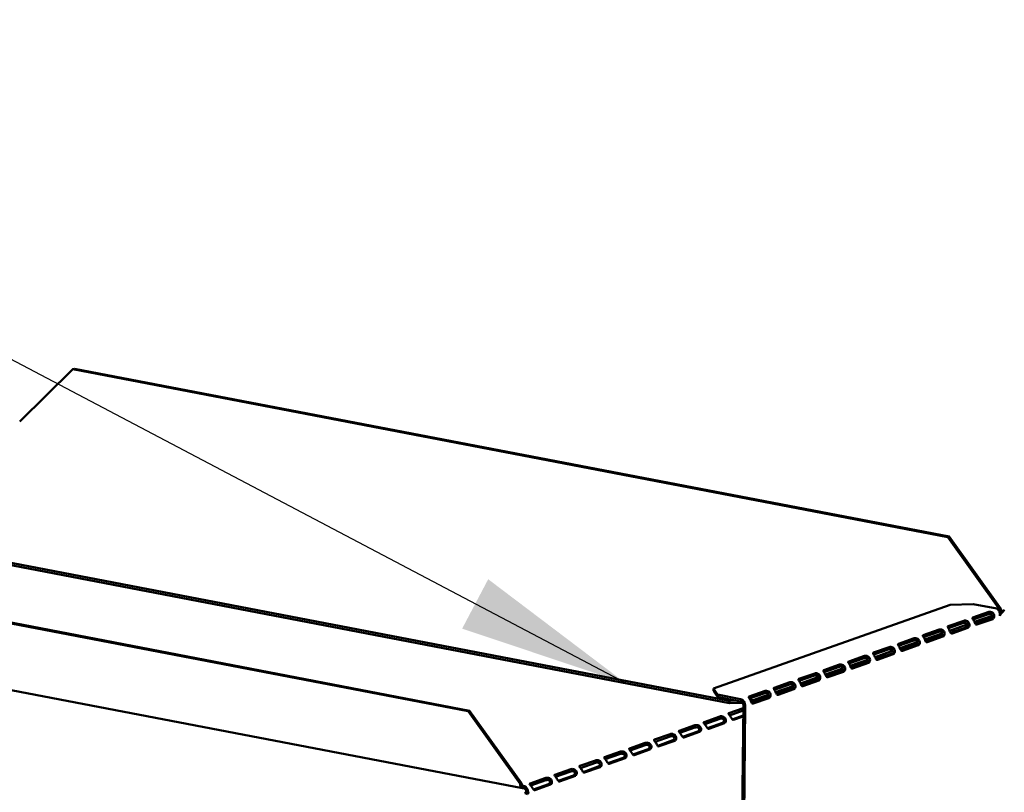
# Model space of a CAD drawing. Units: millimetres. Extents: x 65 to 5864, y 100 to 4100.
# Drawn here: x 4276 to 4565, y 2940 to 3167 of the extents above; entities that cross this region are included whole.
import ezdxf

# ---------------------------------------------------------------- set-up
doc = ezdxf.new("R2010")
doc.units = ezdxf.units.MM
doc.header["$LTSCALE"] = 20
doc.layers.add('Symbol (ISO)', color=7, linetype='Continuous', lineweight=25)
doc.layers.add('Visible (ISO)', color=7, linetype='Continuous', lineweight=50)
doc.styles.add('Note Text (ISO)', font='tahoma.ttf')
doc.dimstyles.new('Default - Method 1b (ISO)$7', dxfattribs={"dimscale": 20, "dimtxt": 2.5, "dimasz": 2.5, "dimexe": 3.175, "dimexo": 0, "dimgap": 0.762, "dimtad": 1, "dimtoh": 1, "dimrnd": 1e-08, "dimtxsty": 'Note Text (ISO)', "dimcen": 0.09, "dimdle": 10, "dimclrd": 256, "dimclre": 256, "dimclrt": 256, "dimazin": 2, "dimtfac": 1.4, "dimtmove": 0, "dimatfit": 3, "dimfxl": 1, "dimtolj": 1, "dimlwd": -1, "dimlwe": -1, "dimarcsym": 0})

msp = doc.modelspace()

# ---------------------------------------------------------------- linework, layer by layer
at = {"layer": 'Visible (ISO)'}
for p, q in [((4275.56, 3049.26), (4291.22, 3064.64)), ((4291.22, 3064.64), (4291.62, 3064.78)), ((4548.22, 3015.26), (4291.22, 3064.64)), ((4548.63, 3015.41), (4291.62, 3064.78)), ((4484.1, 2966.44), (4200.2, 3020.98)), ((4484.1, 2967.11), (4200.21, 3021.66)), ((4548.63, 3015.41), (4548.22, 3015.26)), ((4548.22, 3015.26), (4563.53, 2993.93)), ((4563.94, 2994.07), (4548.63, 3015.41)), ((4227.23, 2998.69), (4407.31, 2964.09)), ((4227.63, 2998.83), (4407.72, 2964.23)), ((4479.43, 2970.75), (4548.98, 2995.34)), ((4548.98, 2995.34), (4555.68, 2995.57)), ((4555.68, 2995.57), (4562.6, 2994.24)), ((4563.53, 2993.93), (4563.94, 2994.07)), ((4555.64, 2991.63), (4560.28, 2993.27)), ((4560.18, 2992.62), (4555.7, 2991.04)), ((4561.43, 2992.22), (4556.09, 2990.33)), ((4556.35, 2989.75), (4561.02, 2991.41)), ((4556.37, 2989.72), (4560.85, 2991.3)), ((4561.42, 2991.19), (4556.79, 2989.55)), ((4561.43, 2991.63), (4561.23, 2991.67)), ((4561.8, 2991.56), (4561.43, 2991.63)), ((4548.34, 2989.05), (4552.97, 2990.69)), ((4552.88, 2990.04), (4548.4, 2988.46)), ((4554.13, 2989.64), (4548.78, 2987.75)), ((4549.05, 2987.17), (4553.72, 2988.82)), ((4549.07, 2987.14), (4553.55, 2988.72)), ((4554.12, 2988.61), (4549.48, 2986.97)), ((4554.13, 2989.05), (4553.93, 2989.09)), ((4554.5, 2988.98), (4554.13, 2989.05)), ((4533.73, 2983.89), (4538.37, 2985.53)), ((4541.03, 2986.47), (4545.67, 2988.11)), ((4545.57, 2987.46), (4541.1, 2985.88)), ((4546.82, 2987.06), (4541.48, 2985.17)), ((4541.75, 2984.59), (4546.42, 2986.24)), ((4541.77, 2984.56), (4546.25, 2986.14)), ((4546.82, 2986.03), (4542.18, 2984.39)), ((4546.83, 2986.47), (4546.63, 2986.51)), ((4547.2, 2986.4), (4546.83, 2986.47)), ((4526.43, 2981.31), (4531.06, 2982.95)), ((4538.27, 2984.88), (4533.79, 2983.3)), ((4539.52, 2984.48), (4534.18, 2982.59)), ((4534.44, 2982.01), (4539.11, 2983.66)), ((4534.46, 2981.97), (4538.94, 2983.56)), ((4539.51, 2983.45), (4534.88, 2981.81)), ((4539.52, 2983.89), (4539.32, 2983.93)), ((4539.9, 2983.82), (4539.52, 2983.89)), ((4423.29, 2941.44), (4212.24, 2981.98)), ((4519.12, 2978.73), (4523.76, 2980.37)), ((4523.66, 2979.72), (4519.19, 2978.13)), ((4530.97, 2982.3), (4526.49, 2980.72)), ((4532.22, 2981.9), (4526.87, 2980.01)), ((4527.14, 2979.43), (4531.81, 2981.08)), ((4527.16, 2979.39), (4531.64, 2980.98)), ((4532.21, 2980.87), (4527.57, 2979.23)), ((4532.22, 2981.31), (4532.02, 2981.35)), ((4532.59, 2981.24), (4532.22, 2981.31)), ((4511.82, 2976.15), (4516.46, 2977.79)), ((4516.36, 2977.14), (4511.89, 2975.55)), ((4517.61, 2976.73), (4512.27, 2974.85)), ((4524.91, 2979.32), (4519.57, 2977.43)), ((4519.84, 2976.85), (4524.51, 2978.5)), ((4519.86, 2976.81), (4524.34, 2978.4)), ((4524.91, 2978.29), (4520.27, 2976.65)), ((4524.92, 2978.73), (4524.72, 2978.77)), ((4525.29, 2978.66), (4524.92, 2978.73)), ((4504.52, 2973.57), (4509.16, 2975.2)), ((4509.06, 2974.55), (4504.58, 2972.97)), ((4510.31, 2974.15), (4504.97, 2972.26)), ((4512.54, 2974.27), (4517.21, 2975.92)), ((4512.55, 2974.23), (4517.03, 2975.81)), ((4517.6, 2975.7), (4512.97, 2974.07)), ((4517.62, 2976.15), (4517.42, 2976.18)), ((4517.99, 2976.07), (4517.62, 2976.15)), ((4497.22, 2970.98), (4501.85, 2972.62)), ((4501.76, 2971.97), (4497.28, 2970.39)), ((4503.01, 2971.57), (4497.66, 2969.68)), ((4503.01, 2970.98), (4502.81, 2971.02)), ((4503.38, 2970.91), (4503.01, 2970.98)), ((4505.23, 2971.69), (4509.9, 2973.34)), ((4505.25, 2971.65), (4509.73, 2973.23)), ((4510.3, 2973.12), (4505.67, 2971.48)), ((4510.31, 2973.56), (4510.11, 2973.6)), ((4510.68, 2973.49), (4510.31, 2973.56)), ((4480.61, 2968.95), (4479.43, 2970.75)), ((4479.43, 2970.75), (4479.43, 2970.08)), ((4479.43, 2970.08), (4480.6, 2968.27)), ((4480.6, 2968.27), (4480.61, 2968.95)), ((4487.37, 2966.97), (4480.6, 2968.27)), ((4487.37, 2967.65), (4480.61, 2968.95)), ((4489.91, 2968.4), (4494.55, 2970.04)), ((4494.45, 2969.39), (4489.98, 2967.81)), ((4490.65, 2966.49), (4495.13, 2968.07)), ((4491.07, 2966.68), (4495.3, 2968.17)), ((4495.7, 2968.99), (4491.08, 2967.36)), ((4495.71, 2968.4), (4495.51, 2968.44)), ((4496.08, 2968.33), (4495.71, 2968.4)), ((4497.93, 2969.1), (4502.6, 2970.75)), ((4497.95, 2969.07), (4502.43, 2970.65)), ((4503, 2970.54), (4498.36, 2968.9)), ((4486.24, 2967.19), (4484.1, 2967.11)), ((4484.1, 2967.11), (4484.1, 2966.44)), ((4484.1, 2966.44), (4487.95, 2966.57)), ((4484.85, 2614.54), (4488.17, 2965.85)), ((4485.42, 2614.43), (4488.74, 2965.74)), ((4491.08, 2967.36), (4490.25, 2967.33)), ((4490.56, 2966.66), (4491.07, 2966.68)), ((4495.7, 2967.96), (4491.06, 2966.32)), ((4491.07, 2966.68), (4491.08, 2967.36)), ((4407.72, 2964.23), (4407.31, 2964.09)), ((4407.31, 2964.09), (4422.62, 2942.76)), ((4423.03, 2942.9), (4407.72, 2964.23)), ((4481.27, 2962.53), (4476.63, 2960.89)), ((4488.16, 2964.96), (4483.93, 2963.47)), ((4484.13, 2962.86), (4488.16, 2964.29)), ((4484.91, 2961.69), (4488.14, 2962.83)), ((4488.14, 2962.52), (4485.3, 2961.52)), ((4473.96, 2959.94), (4469.33, 2958.3)), ((4476.82, 2960.28), (4481.26, 2961.85)), ((4477.61, 2959.11), (4482.07, 2960.68)), ((4482.64, 2960.57), (4478, 2958.93)), ((4482.44, 2960.75), (4482.24, 2960.79)), ((4482.81, 2960.68), (4482.44, 2960.75)), ((4466.66, 2957.36), (4462.02, 2955.72)), ((4462.22, 2955.12), (4466.65, 2956.69)), ((4469.52, 2957.7), (4473.96, 2959.27)), ((4470.3, 2956.53), (4474.76, 2958.1)), ((4475.33, 2957.99), (4470.7, 2956.35)), ((4475.13, 2958.17), (4474.93, 2958.21)), ((4475.5, 2958.1), (4475.13, 2958.17)), ((4459.36, 2954.78), (4454.72, 2953.14)), ((4454.92, 2952.54), (4459.35, 2954.1)), ((4463, 2953.94), (4467.46, 2955.52)), ((4468.03, 2955.41), (4463.39, 2953.77)), ((4467.83, 2955.59), (4467.63, 2955.62)), ((4468.2, 2955.51), (4467.83, 2955.59)), ((4452.06, 2952.2), (4447.42, 2950.56)), ((4447.61, 2949.96), (4452.05, 2951.52)), ((4455.7, 2951.36), (4460.16, 2952.94)), ((4460.73, 2952.83), (4456.09, 2951.19)), ((4460.53, 2953), (4460.33, 2953.04)), ((4460.9, 2952.93), (4460.53, 2953)), ((4444.75, 2949.62), (4440.12, 2947.98)), ((4440.31, 2947.37), (4444.75, 2948.94)), ((4441.09, 2946.2), (4445.55, 2947.78)), ((4445.92, 2947.84), (4445.72, 2947.88)), ((4446.29, 2947.77), (4445.92, 2947.84)), ((4448.39, 2948.78), (4452.85, 2950.36)), ((4453.42, 2950.25), (4448.79, 2948.61)), ((4453.22, 2950.42), (4453.03, 2950.46)), ((4453.6, 2950.35), (4453.22, 2950.42)), ((4437.45, 2947.04), (4432.81, 2945.4)), ((4433.01, 2944.79), (4437.44, 2946.36)), ((4433.79, 2943.62), (4438.25, 2945.2)), ((4438.82, 2945.09), (4434.18, 2943.45)), ((4438.62, 2945.26), (4438.42, 2945.3)), ((4438.99, 2945.19), (4438.62, 2945.26)), ((4446.12, 2947.67), (4441.48, 2946.03)), ((4422.62, 2942.76), (4423.03, 2942.9)), ((4423.6, 2942.14), (4423.59, 2941.46)), ((4430.15, 2944.46), (4425.51, 2942.82)), ((4425.7, 2942.21), (4430.14, 2943.78)), ((4426.49, 2941.04), (4430.95, 2942.61)), ((4431.52, 2942.5), (4426.88, 2940.87)), ((4431.32, 2942.68), (4431.12, 2942.72)), ((4431.69, 2942.61), (4431.32, 2942.68)), ((4424.4, 2940.34), (4424.97, 2940.23))]:
    msp.add_line(p, q, dxfattribs=at)
for centre, major_axis, ratio, start_param, end_param in [((4562.95, 2993.73), (0.32, 1.67), 0.55812, 4.40899, 5.028152), ((4560.86, 2992.27), (-0.189, -0.982), 0.55812, 0.315763, 1.029927), ((4561.43, 2992.16), (-0.189, -0.982), 0.55812, 0.315763, 1.029927), ((4562.95, 2993.73), (-0.189, -0.982), 0.55812, 1.254978, 1.88656), ((4553.56, 2989.69), (-0.189, -0.982), 0.55812, 0.315763, 1.029927), ((4554.13, 2989.58), (-0.189, -0.982), 0.55812, 0.315763, 1.029927), ((4556.79, 2990.52), (-0.189, -0.982), 0.55812, 5.884785, 6.598949), ((4546.25, 2987.11), (-0.189, -0.982), 0.55812, 0.315763, 1.029927), ((4546.83, 2987), (-0.189, -0.982), 0.55812, 0.315763, 1.029927), ((4549.49, 2987.94), (-0.189, -0.982), 0.55812, 5.884785, 6.598949), ((4538.95, 2984.52), (-0.189, -0.982), 0.55812, 0.315763, 1.029927), ((4539.52, 2984.41), (-0.189, -0.982), 0.55812, 0.315763, 1.029927), ((4542.19, 2985.36), (-0.189, -0.982), 0.55812, 5.884785, 6.598949), ((4531.65, 2981.94), (-0.189, -0.982), 0.55812, 0.315763, 1.029927), ((4532.22, 2981.83), (-0.189, -0.982), 0.55812, 0.315763, 1.029927), ((4534.89, 2982.78), (-0.189, -0.982), 0.55812, 5.884785, 6.598949), ((4520.28, 2977.61), (-0.189, -0.982), 0.55812, 5.884785, 6.598949), ((4524.35, 2979.36), (-0.189, -0.982), 0.55812, 0.315763, 1.029927), ((4524.92, 2979.25), (-0.189, -0.982), 0.55812, 0.315763, 1.029927), ((4527.58, 2980.19), (-0.189, -0.982), 0.55812, 5.884785, 6.598949), ((4512.98, 2975.03), (-0.189, -0.982), 0.55812, 5.884785, 6.598949), ((4517.04, 2976.78), (-0.189, -0.982), 0.55812, 0.315763, 1.029927), ((4517.61, 2976.67), (-0.189, -0.982), 0.55812, 0.315763, 1.029927), ((4502.44, 2971.62), (-0.189, -0.982), 0.55812, 0.315763, 1.029927), ((4503.01, 2971.51), (-0.189, -0.982), 0.55812, 0.315763, 1.029927), ((4505.67, 2972.45), (-0.189, -0.982), 0.55812, 5.884785, 6.598949), ((4509.74, 2974.2), (-0.189, -0.982), 0.55812, 0.315763, 1.029927), ((4510.31, 2974.09), (-0.189, -0.982), 0.55812, 0.315763, 1.029927), ((4495.14, 2969.04), (-0.189, -0.982), 0.55812, 0.315763, 1.029927), ((4495.71, 2968.93), (-0.189, -0.982), 0.55812, 0.315763, 1.029927), ((4498.37, 2969.87), (-0.189, -0.982), 0.55812, 5.884785, 6.598949), ((4487.36, 2966), (-0.57, 1.6), 0.788737, 4.279861, 5.850657), ((4487.36, 2966), (-0.333, 0.943), 0.788737, 4.279861, 5.850657), ((4491.07, 2967.29), (-0.189, -0.982), 0.55812, 5.884785, 6.598949), ((4482.07, 2961.65), (-0.189, -0.982), 0.55812, 0.315763, 0.61473), ((4482.64, 2961.54), (-0.189, -0.982), 0.55812, 0.315763, 0.61473), ((4485.31, 2962.48), (-0.189, -0.982), 0.55812, 0.016797, 0.315763), ((4474.77, 2959.07), (-0.189, -0.982), 0.55812, 0.315763, 0.61473), ((4475.34, 2958.96), (-0.189, -0.982), 0.55812, 0.315763, 0.61473), ((4478.01, 2959.9), (-0.189, -0.982), 0.55812, 0.016797, 0.315763), ((4463.4, 2954.74), (-0.189, -0.982), 0.55812, 0.016797, 0.315763), ((4467.47, 2956.49), (-0.189, -0.982), 0.55812, 0.315763, 0.61473), ((4468.04, 2956.38), (-0.189, -0.982), 0.55812, 0.315763, 0.61473), ((4470.71, 2957.32), (-0.189, -0.982), 0.55812, 0.016797, 0.315763), ((4456.1, 2952.16), (-0.189, -0.982), 0.55812, 0.016797, 0.315763), ((4460.17, 2953.91), (-0.189, -0.982), 0.55812, 0.315763, 0.61473), ((4460.74, 2953.8), (-0.189, -0.982), 0.55812, 0.315763, 0.61473), ((4445.56, 2948.74), (-0.189, -0.982), 0.55812, 0.315763, 0.61473), ((4446.13, 2948.63), (-0.189, -0.982), 0.55812, 0.315763, 0.61473), ((4448.8, 2949.58), (-0.189, -0.982), 0.55812, 0.016797, 0.315763), ((4452.86, 2951.32), (-0.189, -0.982), 0.55812, 0.315763, 0.61473), ((4453.43, 2951.21), (-0.189, -0.982), 0.55812, 0.315763, 0.61473), ((4438.26, 2946.16), (-0.189, -0.982), 0.55812, 0.315763, 0.61473), ((4438.83, 2946.05), (-0.189, -0.982), 0.55812, 0.315763, 0.61473), ((4441.49, 2946.99), (-0.189, -0.982), 0.55812, 0.016797, 0.315763), ((4423.61, 2943.11), (-0.32, -1.67), 0.55812, 5.028152, 6.598949), ((4423.61, 2943.11), (-0.189, -0.982), 0.55812, 5.028152, 6.598949), ((4423.58, 2940.5), (0.57, -1.6), 0.788737, 1.138268, 2.709064), ((4430.95, 2943.58), (-0.189, -0.982), 0.55812, 0.315763, 0.61473), ((4431.53, 2943.47), (-0.189, -0.982), 0.55812, 0.315763, 0.61473), ((4434.19, 2944.41), (-0.189, -0.982), 0.55812, 0.016797, 0.315763), ((4423.58, 2940.5), (-0.333, 0.943), 0.788737, 4.279861, 5.850657), ((4425.78, 2940.08), (-1.7, 0.02), 0.257675, 5.667368, 7.238165), ((4425.78, 2940.08), (-1, 0.009), 0.257675, 5.667368, 7.238165), ((4426.89, 2941.83), (-0.189, -0.982), 0.55812, 0.016797, 0.315763)]:
    msp.add_ellipse(centre, major_axis=major_axis, ratio=ratio, start_param=start_param, end_param=end_param, dxfattribs=at)
for points in [[(4562.6, 2994.24), (4562.85, 2994.16), (4563.09, 2993.94), (4563.27, 2993.64)], [(4564.76, 2993.69), (4564.35, 2993.46), (4563.9, 2993.19), (4563.52, 2992.88)]]:
    msp.add_open_spline(points, degree=3, dxfattribs=at)
for points, knots in [([(4556.41, 2989.66), (4556.27, 2989.88), (4556.11, 2990.3), (4555.91, 2990.67), (4555.7, 2991.07), (4555.48, 2991.35), (4555.49, 2991.49), (4555.5, 2991.56), (4555.55, 2991.6), (4555.64, 2991.63)], [-2.427429, -2.427429, -2.427429, -2.427429, -1.482554, -1.482554, -1.482554, -0.463137, -0.463137, -0.463137, 0, 0, 0, 0]), ([(4561.32, 2992.25), (4561.29, 2992.32), (4561.25, 2992.4), (4561.2, 2992.46), (4560.96, 2992.7), (4560.53, 2992.72), (4560.26, 2992.65), (4560.23, 2992.64), (4560.2, 2992.63), (4560.18, 2992.62)], [1.466848, 1.466848, 1.466848, 1.466848, 1.780082, 1.780082, 1.780082, 3.016926, 3.016926, 3.016926, 3.141593, 3.141593, 3.141593, 3.141593]), ([(4560.28, 2993.27), (4560.49, 2993.35), (4560.95, 2993.35), (4561.34, 2993.09), (4561.66, 2992.88), (4561.89, 2992.47), (4561.9, 2992.08), (4561.91, 2991.89), (4561.87, 2991.71), (4561.8, 2991.56)], [-3.141593, -3.141593, -3.141593, -3.141593, -2.052384, -2.052384, -2.052384, -1.151259, -1.151259, -1.151259, -0.714163, -0.714163, -0.714163, -0.714163]), ([(4563.27, 2993.64), (4563.4, 2993.42), (4563.49, 2993.14), (4563.53, 2992.85), (4563.56, 2992.62), (4563.55, 2992.39), (4563.51, 2992.17)], [-0.5702658, -0.5702658, -0.5702658, -0.5702658, -0.2469362, -0.2469362, -0.2469362, 0, 0, 0, 0]), ([(4563.51, 2992.17), (4563.78, 2992.73), (4564.31, 2993.23), (4564.73, 2993.66), (4564.79, 2993.72), (4564.86, 2993.79), (4564.92, 2993.86)], [0, 0, 0, 0, 0.859892, 0.859892, 0.859892, 1, 1, 1, 1]), ([(4549.1, 2987.07), (4548.97, 2987.3), (4548.81, 2987.72), (4548.61, 2988.09), (4548.4, 2988.49), (4548.18, 2988.77), (4548.19, 2988.91), (4548.2, 2988.98), (4548.25, 2989.02), (4548.34, 2989.05)], [-2.427429, -2.427429, -2.427429, -2.427429, -1.482554, -1.482554, -1.482554, -0.463137, -0.463137, -0.463137, 0, 0, 0, 0]), ([(4554.02, 2989.66), (4553.99, 2989.74), (4553.95, 2989.82), (4553.89, 2989.88), (4553.66, 2990.12), (4553.22, 2990.14), (4552.95, 2990.07), (4552.93, 2990.06), (4552.9, 2990.05), (4552.88, 2990.04)], [1.466848, 1.466848, 1.466848, 1.466848, 1.780082, 1.780082, 1.780082, 3.016926, 3.016926, 3.016926, 3.141593, 3.141593, 3.141593, 3.141593]), ([(4552.97, 2990.69), (4553.18, 2990.77), (4553.64, 2990.77), (4554.04, 2990.51), (4554.36, 2990.3), (4554.59, 2989.89), (4554.6, 2989.5), (4554.61, 2989.31), (4554.57, 2989.13), (4554.5, 2988.98)], [-3.141593, -3.141593, -3.141593, -3.141593, -2.052384, -2.052384, -2.052384, -1.151259, -1.151259, -1.151259, -0.714163, -0.714163, -0.714163, -0.714163]), ([(4538.37, 2985.53), (4538.58, 2985.6), (4539.04, 2985.61), (4539.43, 2985.35), (4539.75, 2985.13), (4539.99, 2984.72), (4540, 2984.34), (4540, 2984.15), (4539.96, 2983.97), (4539.9, 2983.82)], [-3.141593, -3.141593, -3.141593, -3.141593, -2.052384, -2.052384, -2.052384, -1.151259, -1.151259, -1.151259, -0.714163, -0.714163, -0.714163, -0.714163]), ([(4541.8, 2984.49), (4541.67, 2984.72), (4541.51, 2985.14), (4541.31, 2985.51), (4541.09, 2985.91), (4540.88, 2986.19), (4540.89, 2986.33), (4540.89, 2986.4), (4540.94, 2986.44), (4541.03, 2986.47)], [-2.427429, -2.427429, -2.427429, -2.427429, -1.482554, -1.482554, -1.482554, -0.463137, -0.463137, -0.463137, 0, 0, 0, 0]), ([(4546.71, 2987.08), (4546.69, 2987.16), (4546.65, 2987.23), (4546.59, 2987.3), (4546.36, 2987.54), (4545.92, 2987.56), (4545.65, 2987.48), (4545.62, 2987.48), (4545.6, 2987.47), (4545.57, 2987.46)], [1.466848, 1.466848, 1.466848, 1.466848, 1.780082, 1.780082, 1.780082, 3.016926, 3.016926, 3.016926, 3.141593, 3.141593, 3.141593, 3.141593]), ([(4545.67, 2988.11), (4545.88, 2988.19), (4546.34, 2988.19), (4546.73, 2987.93), (4547.06, 2987.71), (4547.29, 2987.31), (4547.3, 2986.92), (4547.3, 2986.73), (4547.26, 2986.55), (4547.2, 2986.4)], [-3.141593, -3.141593, -3.141593, -3.141593, -2.052384, -2.052384, -2.052384, -1.151259, -1.151259, -1.151259, -0.714163, -0.714163, -0.714163, -0.714163]), ([(4531.06, 2982.95), (4531.27, 2983.02), (4531.73, 2983.03), (4532.13, 2982.77), (4532.45, 2982.55), (4532.68, 2982.14), (4532.69, 2981.75), (4532.7, 2981.57), (4532.66, 2981.39), (4532.59, 2981.24)], [-3.141593, -3.141593, -3.141593, -3.141593, -2.052384, -2.052384, -2.052384, -1.151259, -1.151259, -1.151259, -0.714163, -0.714163, -0.714163, -0.714163]), ([(4534.5, 2981.91), (4534.36, 2982.13), (4534.2, 2982.56), (4534.01, 2982.93), (4533.79, 2983.33), (4533.57, 2983.61), (4533.59, 2983.75), (4533.59, 2983.81), (4533.64, 2983.86), (4533.73, 2983.89)], [-2.427429, -2.427429, -2.427429, -2.427429, -1.482554, -1.482554, -1.482554, -0.463137, -0.463137, -0.463137, 0, 0, 0, 0]), ([(4539.41, 2984.5), (4539.39, 2984.58), (4539.35, 2984.65), (4539.29, 2984.71), (4539.05, 2984.96), (4538.62, 2984.97), (4538.35, 2984.9), (4538.32, 2984.9), (4538.29, 2984.89), (4538.27, 2984.88)], [1.466848, 1.466848, 1.466848, 1.466848, 1.780082, 1.780082, 1.780082, 3.016926, 3.016926, 3.016926, 3.141593, 3.141593, 3.141593, 3.141593]), ([(4524.81, 2979.34), (4524.78, 2979.42), (4524.74, 2979.49), (4524.68, 2979.55), (4524.45, 2979.79), (4524.01, 2979.81), (4523.74, 2979.74), (4523.71, 2979.73), (4523.69, 2979.73), (4523.66, 2979.72)], [1.466848, 1.466848, 1.466848, 1.466848, 1.780082, 1.780082, 1.780082, 3.016926, 3.016926, 3.016926, 3.141593, 3.141593, 3.141593, 3.141593]), ([(4523.76, 2980.37), (4523.97, 2980.44), (4524.43, 2980.44), (4524.82, 2980.18), (4525.15, 2979.97), (4525.38, 2979.56), (4525.39, 2979.17), (4525.39, 2978.98), (4525.35, 2978.8), (4525.29, 2978.66)], [-3.141593, -3.141593, -3.141593, -3.141593, -2.052384, -2.052384, -2.052384, -1.151259, -1.151259, -1.151259, -0.714163, -0.714163, -0.714163, -0.714163]), ([(4527.2, 2979.33), (4527.06, 2979.55), (4526.9, 2979.98), (4526.7, 2980.35), (4526.49, 2980.75), (4526.27, 2981.03), (4526.28, 2981.17), (4526.29, 2981.23), (4526.34, 2981.28), (4526.43, 2981.31)], [-2.427429, -2.427429, -2.427429, -2.427429, -1.482554, -1.482554, -1.482554, -0.463137, -0.463137, -0.463137, 0, 0, 0, 0]), ([(4532.11, 2981.92), (4532.08, 2982), (4532.04, 2982.07), (4531.98, 2982.13), (4531.75, 2982.37), (4531.31, 2982.39), (4531.04, 2982.32), (4531.02, 2982.31), (4530.99, 2982.31), (4530.97, 2982.3)], [1.466848, 1.466848, 1.466848, 1.466848, 1.780082, 1.780082, 1.780082, 3.016926, 3.016926, 3.016926, 3.141593, 3.141593, 3.141593, 3.141593]), ([(4517.5, 2976.76), (4517.48, 2976.84), (4517.44, 2976.91), (4517.38, 2976.97), (4517.15, 2977.21), (4516.71, 2977.23), (4516.44, 2977.16), (4516.41, 2977.15), (4516.39, 2977.14), (4516.36, 2977.14)], [1.466848, 1.466848, 1.466848, 1.466848, 1.780082, 1.780082, 1.780082, 3.016926, 3.016926, 3.016926, 3.141593, 3.141593, 3.141593, 3.141593]), ([(4516.46, 2977.79), (4516.67, 2977.86), (4517.13, 2977.86), (4517.52, 2977.6), (4517.85, 2977.39), (4518.08, 2976.98), (4518.09, 2976.59), (4518.09, 2976.4), (4518.05, 2976.22), (4517.99, 2976.07)], [-3.141593, -3.141593, -3.141593, -3.141593, -2.052384, -2.052384, -2.052384, -1.151259, -1.151259, -1.151259, -0.714163, -0.714163, -0.714163, -0.714163]), ([(4519.89, 2976.75), (4519.76, 2976.97), (4519.6, 2977.4), (4519.4, 2977.77), (4519.18, 2978.17), (4518.97, 2978.44), (4518.98, 2978.59), (4518.99, 2978.65), (4519.04, 2978.7), (4519.12, 2978.73)], [-2.427429, -2.427429, -2.427429, -2.427429, -1.482554, -1.482554, -1.482554, -0.463137, -0.463137, -0.463137, 0, 0, 0, 0]), ([(4510.2, 2974.18), (4510.18, 2974.26), (4510.13, 2974.33), (4510.08, 2974.39), (4509.84, 2974.63), (4509.41, 2974.65), (4509.14, 2974.58), (4509.11, 2974.57), (4509.08, 2974.56), (4509.06, 2974.55)], [1.466848, 1.466848, 1.466848, 1.466848, 1.780082, 1.780082, 1.780082, 3.016926, 3.016926, 3.016926, 3.141593, 3.141593, 3.141593, 3.141593]), ([(4509.16, 2975.2), (4509.37, 2975.28), (4509.83, 2975.28), (4510.22, 2975.02), (4510.54, 2974.81), (4510.77, 2974.4), (4510.78, 2974.01), (4510.79, 2973.82), (4510.75, 2973.64), (4510.68, 2973.49)], [-3.141593, -3.141593, -3.141593, -3.141593, -2.052384, -2.052384, -2.052384, -1.151259, -1.151259, -1.151259, -0.714163, -0.714163, -0.714163, -0.714163]), ([(4512.59, 2974.17), (4512.46, 2974.39), (4512.3, 2974.82), (4512.1, 2975.19), (4511.88, 2975.59), (4511.66, 2975.86), (4511.68, 2976.01), (4511.68, 2976.07), (4511.73, 2976.11), (4511.82, 2976.15)], [-2.427429, -2.427429, -2.427429, -2.427429, -1.482554, -1.482554, -1.482554, -0.463137, -0.463137, -0.463137, 0, 0, 0, 0]), ([(4497.99, 2969), (4497.85, 2969.23), (4497.69, 2969.65), (4497.49, 2970.02), (4497.28, 2970.42), (4497.06, 2970.7), (4497.07, 2970.84), (4497.08, 2970.91), (4497.13, 2970.95), (4497.22, 2970.98)], [-2.427429, -2.427429, -2.427429, -2.427429, -1.482554, -1.482554, -1.482554, -0.463137, -0.463137, -0.463137, 0, 0, 0, 0]), ([(4502.9, 2971.6), (4502.87, 2971.67), (4502.83, 2971.75), (4502.77, 2971.81), (4502.54, 2972.05), (4502.1, 2972.07), (4501.83, 2972), (4501.81, 2971.99), (4501.78, 2971.98), (4501.76, 2971.97)], [1.466848, 1.466848, 1.466848, 1.466848, 1.780082, 1.780082, 1.780082, 3.016926, 3.016926, 3.016926, 3.141593, 3.141593, 3.141593, 3.141593]), ([(4501.85, 2972.62), (4502.06, 2972.7), (4502.52, 2972.7), (4502.92, 2972.44), (4503.24, 2972.23), (4503.47, 2971.82), (4503.48, 2971.43), (4503.49, 2971.24), (4503.45, 2971.06), (4503.38, 2970.91)], [-3.141593, -3.141593, -3.141593, -3.141593, -2.052384, -2.052384, -2.052384, -1.151259, -1.151259, -1.151259, -0.714163, -0.714163, -0.714163, -0.714163]), ([(4505.29, 2971.59), (4505.15, 2971.81), (4504.99, 2972.23), (4504.79, 2972.6), (4504.58, 2973), (4504.36, 2973.28), (4504.37, 2973.42), (4504.38, 2973.49), (4504.43, 2973.53), (4504.52, 2973.57)], [-2.427429, -2.427429, -2.427429, -2.427429, -1.482554, -1.482554, -1.482554, -0.463137, -0.463137, -0.463137, 0, 0, 0, 0]), ([(4490.68, 2966.42), (4490.55, 2966.65), (4490.39, 2967.07), (4490.19, 2967.44), (4489.97, 2967.84), (4489.76, 2968.12), (4489.77, 2968.26), (4489.78, 2968.33), (4489.82, 2968.37), (4489.91, 2968.4)], [-2.427429, -2.427429, -2.427429, -2.427429, -1.482554, -1.482554, -1.482554, -0.463137, -0.463137, -0.463137, 0, 0, 0, 0]), ([(4495.59, 2969.01), (4495.57, 2969.09), (4495.53, 2969.17), (4495.47, 2969.23), (4495.24, 2969.47), (4494.8, 2969.49), (4494.53, 2969.41), (4494.5, 2969.41), (4494.48, 2969.4), (4494.45, 2969.39)], [1.466848, 1.466848, 1.466848, 1.466848, 1.780082, 1.780082, 1.780082, 3.016926, 3.016926, 3.016926, 3.141593, 3.141593, 3.141593, 3.141593]), ([(4494.55, 2970.04), (4494.76, 2970.12), (4495.22, 2970.12), (4495.61, 2969.86), (4495.94, 2969.64), (4496.17, 2969.24), (4496.18, 2968.85), (4496.18, 2968.66), (4496.14, 2968.48), (4496.08, 2968.33)], [-3.141593, -3.141593, -3.141593, -3.141593, -2.052384, -2.052384, -2.052384, -1.151259, -1.151259, -1.151259, -0.714163, -0.714163, -0.714163, -0.714163]), ([(4481.27, 2962.53), (4481.48, 2962.6), (4481.95, 2962.65), (4482.38, 2962.44), (4482.73, 2962.26), (4483, 2961.87), (4483.05, 2961.49), (4483.08, 2961.15), (4482.96, 2960.84), (4482.81, 2960.68)], [0, 0, 0, 0, 1.106169, 1.106169, 1.106169, 2.023108, 2.023108, 2.023108, 2.842626, 2.842626, 2.842626, 2.842626]), ([(4485.13, 2961.5), (4484.94, 2961.56), (4484.77, 2961.9), (4484.53, 2962.29), (4484.3, 2962.65), (4484.02, 2962.99), (4483.88, 2963.17), (4483.75, 2963.34), (4483.76, 2963.41), (4483.93, 2963.47)], [0.298966, 0.298966, 0.298966, 0.298966, 1.326325, 1.326325, 1.326325, 2.270752, 2.270752, 2.270752, 3.141593, 3.141593, 3.141593, 3.141593]), ([(4473.96, 2959.94), (4474.18, 2960.02), (4474.65, 2960.07), (4475.07, 2959.85), (4475.43, 2959.67), (4475.7, 2959.29), (4475.74, 2958.91), (4475.78, 2958.56), (4475.66, 2958.26), (4475.5, 2958.1)], [0, 0, 0, 0, 1.106169, 1.106169, 1.106169, 2.023108, 2.023108, 2.023108, 2.842626, 2.842626, 2.842626, 2.842626]), ([(4474.93, 2958.21), (4475.15, 2958.37), (4475.29, 2958.71), (4475.17, 2958.98), (4475.04, 2959.25), (4474.69, 2959.37), (4474.38, 2959.35), (4474.22, 2959.34), (4474.07, 2959.31), (4473.96, 2959.27)], [-2.842626, -2.842626, -2.842626, -2.842626, -1.690499, -1.690499, -1.690499, -0.574694, -0.574694, -0.574694, 0, 0, 0, 0]), ([(4477.83, 2958.92), (4477.64, 2958.98), (4477.47, 2959.32), (4477.22, 2959.71), (4477, 2960.07), (4476.71, 2960.41), (4476.58, 2960.59), (4476.45, 2960.75), (4476.46, 2960.83), (4476.63, 2960.89)], [0.298966, 0.298966, 0.298966, 0.298966, 1.326325, 1.326325, 1.326325, 2.270752, 2.270752, 2.270752, 3.141593, 3.141593, 3.141593, 3.141593]), ([(4482.24, 2960.79), (4482.45, 2960.95), (4482.6, 2961.29), (4482.47, 2961.56), (4482.35, 2961.83), (4481.99, 2961.95), (4481.68, 2961.93), (4481.52, 2961.92), (4481.37, 2961.89), (4481.26, 2961.85)], [-2.842626, -2.842626, -2.842626, -2.842626, -1.690499, -1.690499, -1.690499, -0.574694, -0.574694, -0.574694, 0, 0, 0, 0]), ([(4467.63, 2955.62), (4467.84, 2955.79), (4467.99, 2956.13), (4467.86, 2956.4), (4467.74, 2956.66), (4467.39, 2956.79), (4467.07, 2956.77), (4466.91, 2956.76), (4466.77, 2956.73), (4466.65, 2956.69)], [-2.842626, -2.842626, -2.842626, -2.842626, -1.690499, -1.690499, -1.690499, -0.574694, -0.574694, -0.574694, 0, 0, 0, 0]), ([(4466.66, 2957.36), (4466.87, 2957.44), (4467.35, 2957.49), (4467.77, 2957.27), (4468.12, 2957.09), (4468.4, 2956.71), (4468.44, 2956.33), (4468.48, 2955.98), (4468.35, 2955.67), (4468.2, 2955.51)], [0, 0, 0, 0, 1.106169, 1.106169, 1.106169, 2.023108, 2.023108, 2.023108, 2.842626, 2.842626, 2.842626, 2.842626]), ([(4470.53, 2956.34), (4470.34, 2956.4), (4470.17, 2956.74), (4469.92, 2957.13), (4469.7, 2957.49), (4469.41, 2957.83), (4469.27, 2958.01), (4469.15, 2958.17), (4469.16, 2958.25), (4469.33, 2958.3)], [0.298966, 0.298966, 0.298966, 0.298966, 1.326325, 1.326325, 1.326325, 2.270752, 2.270752, 2.270752, 3.141593, 3.141593, 3.141593, 3.141593]), ([(4460.33, 2953.04), (4460.54, 2953.21), (4460.69, 2953.55), (4460.56, 2953.82), (4460.44, 2954.08), (4460.08, 2954.21), (4459.77, 2954.19), (4459.61, 2954.18), (4459.46, 2954.14), (4459.35, 2954.1)], [-2.842626, -2.842626, -2.842626, -2.842626, -1.690499, -1.690499, -1.690499, -0.574694, -0.574694, -0.574694, 0, 0, 0, 0]), ([(4459.36, 2954.78), (4459.57, 2954.86), (4460.04, 2954.91), (4460.47, 2954.69), (4460.82, 2954.51), (4461.09, 2954.13), (4461.14, 2953.74), (4461.18, 2953.4), (4461.05, 2953.09), (4460.9, 2952.93)], [0, 0, 0, 0, 1.106169, 1.106169, 1.106169, 2.023108, 2.023108, 2.023108, 2.842626, 2.842626, 2.842626, 2.842626]), ([(4463.22, 2953.75), (4463.03, 2953.82), (4462.86, 2954.16), (4462.62, 2954.55), (4462.39, 2954.91), (4462.11, 2955.24), (4461.97, 2955.43), (4461.84, 2955.59), (4461.86, 2955.66), (4462.02, 2955.72)], [0.298966, 0.298966, 0.298966, 0.298966, 1.326325, 1.326325, 1.326325, 2.270752, 2.270752, 2.270752, 3.141593, 3.141593, 3.141593, 3.141593]), ([(4453.03, 2950.46), (4453.24, 2950.62), (4453.39, 2950.97), (4453.26, 2951.24), (4453.14, 2951.5), (4452.78, 2951.63), (4452.47, 2951.61), (4452.31, 2951.6), (4452.16, 2951.56), (4452.05, 2951.52)], [-2.842626, -2.842626, -2.842626, -2.842626, -1.690499, -1.690499, -1.690499, -0.574694, -0.574694, -0.574694, 0, 0, 0, 0]), ([(4452.06, 2952.2), (4452.27, 2952.28), (4452.74, 2952.33), (4453.17, 2952.11), (4453.52, 2951.93), (4453.79, 2951.55), (4453.83, 2951.16), (4453.87, 2950.82), (4453.75, 2950.51), (4453.6, 2950.35)], [0, 0, 0, 0, 1.106169, 1.106169, 1.106169, 2.023108, 2.023108, 2.023108, 2.842626, 2.842626, 2.842626, 2.842626]), ([(4455.92, 2951.17), (4455.73, 2951.24), (4455.56, 2951.58), (4455.32, 2951.97), (4455.09, 2952.33), (4454.81, 2952.66), (4454.67, 2952.84), (4454.54, 2953.01), (4454.55, 2953.08), (4454.72, 2953.14)], [0.298966, 0.298966, 0.298966, 0.298966, 1.326325, 1.326325, 1.326325, 2.270752, 2.270752, 2.270752, 3.141593, 3.141593, 3.141593, 3.141593]), ([(4441.31, 2946.01), (4441.13, 2946.08), (4440.95, 2946.42), (4440.71, 2946.81), (4440.48, 2947.16), (4440.2, 2947.5), (4440.06, 2947.68), (4439.93, 2947.85), (4439.95, 2947.92), (4440.12, 2947.98)], [0.298966, 0.298966, 0.298966, 0.298966, 1.326325, 1.326325, 1.326325, 2.270752, 2.270752, 2.270752, 3.141593, 3.141593, 3.141593, 3.141593]), ([(4444.75, 2949.62), (4444.97, 2949.69), (4445.44, 2949.74), (4445.86, 2949.53), (4446.22, 2949.35), (4446.49, 2948.96), (4446.53, 2948.58), (4446.57, 2948.24), (4446.44, 2947.93), (4446.29, 2947.77)], [0, 0, 0, 0, 1.106169, 1.106169, 1.106169, 2.023108, 2.023108, 2.023108, 2.842626, 2.842626, 2.842626, 2.842626]), ([(4445.72, 2947.88), (4445.94, 2948.04), (4446.08, 2948.39), (4445.96, 2948.66), (4445.83, 2948.92), (4445.48, 2949.04), (4445.17, 2949.03), (4445, 2949.02), (4444.86, 2948.98), (4444.75, 2948.94)], [-2.842626, -2.842626, -2.842626, -2.842626, -1.690499, -1.690499, -1.690499, -0.574694, -0.574694, -0.574694, 0, 0, 0, 0]), ([(4448.62, 2948.59), (4448.43, 2948.66), (4448.26, 2949), (4448.01, 2949.39), (4447.79, 2949.74), (4447.5, 2950.08), (4447.36, 2950.26), (4447.24, 2950.43), (4447.25, 2950.5), (4447.42, 2950.56)], [0.298966, 0.298966, 0.298966, 0.298966, 1.326325, 1.326325, 1.326325, 2.270752, 2.270752, 2.270752, 3.141593, 3.141593, 3.141593, 3.141593]), ([(4434.01, 2943.43), (4433.82, 2943.5), (4433.65, 2943.83), (4433.41, 2944.22), (4433.18, 2944.58), (4432.9, 2944.92), (4432.76, 2945.1), (4432.63, 2945.27), (4432.64, 2945.34), (4432.81, 2945.4)], [0.298966, 0.298966, 0.298966, 0.298966, 1.326325, 1.326325, 1.326325, 2.270752, 2.270752, 2.270752, 3.141593, 3.141593, 3.141593, 3.141593]), ([(4438.42, 2945.3), (4438.63, 2945.46), (4438.78, 2945.81), (4438.65, 2946.08), (4438.53, 2946.34), (4438.17, 2946.46), (4437.86, 2946.44), (4437.7, 2946.43), (4437.55, 2946.4), (4437.44, 2946.36)], [-2.842626, -2.842626, -2.842626, -2.842626, -1.690499, -1.690499, -1.690499, -0.574694, -0.574694, -0.574694, 0, 0, 0, 0]), ([(4437.45, 2947.04), (4437.66, 2947.11), (4438.13, 2947.16), (4438.56, 2946.95), (4438.91, 2946.77), (4439.19, 2946.38), (4439.23, 2946), (4439.27, 2945.66), (4439.14, 2945.35), (4438.99, 2945.19)], [0, 0, 0, 0, 1.106169, 1.106169, 1.106169, 2.023108, 2.023108, 2.023108, 2.842626, 2.842626, 2.842626, 2.842626]), ([(4426.71, 2940.85), (4426.52, 2940.91), (4426.35, 2941.25), (4426.1, 2941.64), (4425.88, 2942), (4425.6, 2942.34), (4425.46, 2942.52), (4425.33, 2942.68), (4425.34, 2942.76), (4425.51, 2942.82)], [0.298966, 0.298966, 0.298966, 0.298966, 1.326325, 1.326325, 1.326325, 2.270752, 2.270752, 2.270752, 3.141593, 3.141593, 3.141593, 3.141593]), ([(4431.12, 2942.72), (4431.33, 2942.88), (4431.48, 2943.22), (4431.35, 2943.5), (4431.23, 2943.76), (4430.87, 2943.88), (4430.56, 2943.86), (4430.4, 2943.85), (4430.25, 2943.82), (4430.14, 2943.78)], [-2.842626, -2.842626, -2.842626, -2.842626, -1.690499, -1.690499, -1.690499, -0.574694, -0.574694, -0.574694, 0, 0, 0, 0]), ([(4430.15, 2944.46), (4430.36, 2944.53), (4430.83, 2944.58), (4431.26, 2944.37), (4431.61, 2944.19), (4431.88, 2943.8), (4431.93, 2943.42), (4431.96, 2943.08), (4431.84, 2942.77), (4431.69, 2942.61)], [0, 0, 0, 0, 1.106169, 1.106169, 1.106169, 2.023108, 2.023108, 2.023108, 2.842626, 2.842626, 2.842626, 2.842626])]:
    msp.add_open_spline(points, degree=3, knots=knots, dxfattribs=at)

# ---------------------------------------------------------------- leaders
at = {"layer": 'Symbol (ISO)', "annotation_type": 0, "has_hookline": 1, "hookline_direction": 1, "text_width": 380.32}
msp.add_leader([(4453.61, 2972.3), (4083.44, 3167.4), (4033.44, 3167.4)], dimstyle='Default - Method 1b (ISO)$7', override={"dimtad": 0}, dxfattribs=at)

doc.saveas('drawing.dxf')
